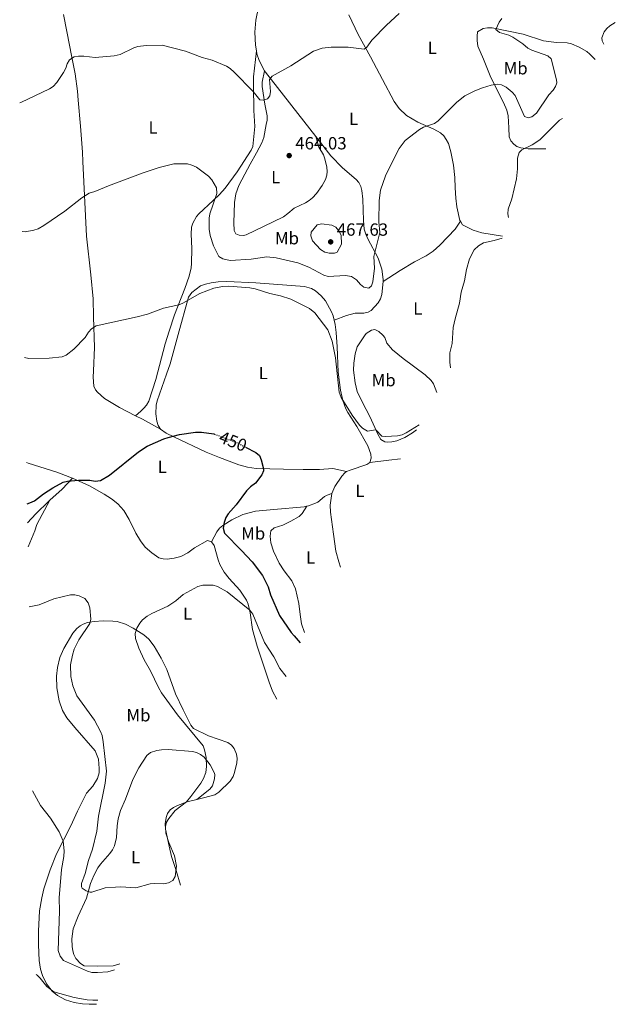
# Model space of a CAD drawing. Units: metres. Extents: x 632289 to 632797, y 4678788 to 4681109.
# Drawn here: x 632308 to 632647, y 4679592 to 4680152 of the extents above; entities that cross this region are included whole.
import ezdxf
from ezdxf.enums import TextEntityAlignment as Align

# ---------------------------------------------------------------- set-up
doc = ezdxf.new("R2010")
doc.units = ezdxf.units.M
doc.header["$MEASUREMENT"] = 0
doc.linetypes.add('DGN Style 5', pattern=[1.217945351076317, 0.5219765790327072, -0.6959687720436097])
for name, color, linetype, lineweight in [('Cota de curva de nivel directora', 7, 'Continuous', 0), ('Cota de punto acotado terreno', 7, 'Continuous', 0), ('Curva de nivel directora', 30, 'Continuous', 30), ('Curva de nivel directora no vista', 30, 'DGN Style 5', 30), ('Curva de nivel intermedia', 30, 'Continuous', 0), ('Etiqueta de uso rústico', 92, 'Continuous', 0), ('Línea de cambio de uso (parcela vista)', 92, 'Continuous', 0), ('Punto acotado terreno (símbolo)', 7, 'Continuous', 0)]:
    doc.layers.add(name, color=color, linetype=linetype, lineweight=lineweight)
doc.styles.add('Style-Arial', font='arial.ttf')

# ---------------------------------------------------------------- blocks, each defined once
blk = doc.blocks.new('5PATER')
at = {"layer": 'Punto acotado terreno (símbolo)', "linetype": 'Continuous', "lineweight": 0}
h = blk.add_hatch(color=51, dxfattribs=at)
edge = h.paths.add_edge_path()
edge.add_ellipse((0, 0), major_axis=(-0.1095731443231308, -0.1110710700762829), ratio=0.9994222409660317, start_angle=0, end_angle=360)

msp = doc.modelspace()

# ---------------------------------------------------------------- linework, layer by layer
at = {"layer": 'Curva de nivel directora', "color": 30, "linetype": 'Continuous', "lineweight": 30, "elevation": 450, "flags": 128}
for points in [[(632312.2499999995, 4679876.630000002), (632313.7400000005, 4679877.160000003), (632316.4499999996, 4679878.4), (632321.5700000003, 4679882.369999999), (632326.860000001, 4679885.74), (632332.7100000004, 4679888.920000001), (632335.14, 4679889.550000002), (632341.4099999998, 4679890.130000004), (632347.9299999997, 4679890.15), (632350.869999999, 4679889.529999999), (632353.9800000003, 4679889.84), (632358.9299999991, 4679892.970000001), (632375.4299999991, 4679906.17), (632380.4499999994, 4679909.439999999), (632389.969999999, 4679913.630000001), (632392.3499999995, 4679914.380000002), (632398.7899999992, 4679915.990000002), (632408.0000000002, 4679917.42), (632411.3799999999, 4679917.359999999), (632418.3800000004, 4679916.369999999), (632418.6799999999, 4679916.250000001)], [(632442.1899999996, 4679905.760000001), (632444.219999999, 4679904.02), (632445.2800000008, 4679901.680000001), (632446.5399999992, 4679896.51), (632446.5399999992, 4679895.420000001), (632445.6200000006, 4679893.100000001), (632442.0300000008, 4679888.4), (632439.1799999988, 4679886.29), (632436.8699999999, 4679883.9), (632431.1199999988, 4679876.100000001), (632426.5199999987, 4679870.970000003), (632425.1500000008, 4679868.880000004), (632424.2199999987, 4679866.02), (632423.7299999992, 4679862.750000002), (632424.3599999995, 4679860.010000001), (632434.1499999996, 4679850.160000001), (632440.0999999996, 4679843.630000002), (632445.9899999994, 4679835.830000001), (632449.1599999989, 4679829.34), (632450.5999999985, 4679824.840000001), (632455.6699999999, 4679813.100000001), (632462.3099999984, 4679803.369999999), (632463.9299999989, 4679801.460000001), (632467.36, 4679797.590000002)], [(632436.3699999992, 4679908.789999999), (632442.1899999996, 4679905.760000001)]]:
    msp.add_lwpolyline(points, dxfattribs=at)
at = {"layer": 'Curva de nivel directora no vista', "color": 30, "linetype": 'DGN Style 5', "lineweight": 30, "elevation": 450, "flags": 128}
msp.add_lwpolyline([(632418.6799999999, 4679916.250000001), (632431.8099999994, 4679911.160000001), (632436.3699999992, 4679908.789999999)], dxfattribs=at)
at = {"layer": 'Curva de nivel intermedia', "color": 30, "linetype": 'Continuous', "lineweight": 0, "flags": 128}
for points, elevation in [([(632523.6500000008, 4680155.439999999), (632516.4300000012, 4680148.75), (632508.1299999997, 4680140.249999999), (632505.3500000013, 4680136.279999999), (632503.7900000011, 4680135.2), (632494.740000001, 4680136.279999999), (632485.0500000013, 4680136.329999999), (632479.8600000013, 4680135.619999998), (632474.9400000017, 4680133.92), (632462.2000000011, 4680125.67), (632451.5500000005, 4680119.690000001), (632449.9400000012, 4680117.859999999), (632450.5500000013, 4680111.039999997), (632450.1500000014, 4680108.560000001), (632448.8700000005, 4680106.88), (632446.5000000012, 4680106.119999998), (632444.5700000002, 4680106.289999999), (632440.7200000011, 4680111.119999998), (632429.99, 4680122.130000001), (632427.6000000006, 4680124.09), (632425.4600000015, 4680125.380000001), (632417.35, 4680128.970000001), (632411.6300000001, 4680130.449999998), (632402.2900000016, 4680134.029999998), (632388.9499999997, 4680137.399999999), (632379.9199999997, 4680137.300000001), (632375.2100000001, 4680136.65), (632372.8499999997, 4680135.849999998), (632365.0300000011, 4680132.029999998), (632361.6100000013, 4680131.359999999), (632350.8400000001, 4680130.49), (632344.4600000007, 4680131.21), (632341.3600000006, 4680131.159999998), (632338.8500000006, 4680130.759999999), (632336.270000001, 4680129.009999999), (632335.0199999993, 4680126.869999999), (632334.2200000014, 4680124.33), (632332.9200000005, 4680121.8), (632329.1600000008, 4680116.259999999), (632327.0199999996, 4680113.949999998), (632324.99, 4680112.49), (632308.6599999998, 4680104.739999999), (632307.9600000002, 4680104.529999998)], 465.0000000000001), ([(632588.0100000005, 4680110.619999999), (632589.6600000003, 4680108.74), (632594.9700000009, 4680096.909999999), (632597.1400000014, 4680095.999999999), (632599.0700000002, 4680096.609999999), (632601.7100000001, 4680098.749999999), (632608.8100000012, 4680109.149999999), (632611.2400000007, 4680111.779999999), (632612.6600000003, 4680113.930000001), (632613.2700000004, 4680115.91), (632613.1000000006, 4680117.71), (632610.1700000003, 4680129.609999999), (632608.3200000017, 4680131.310000001), (632599.05, 4680134.609999999), (632596.7900000003, 4680135.679999998), (632593.9600000005, 4680138.159999999), (632588.4100000006, 4680141.939999999), (632586.1500000008, 4680143.029999999), (632580.7800000019, 4680144.519999999), (632578.6500000019, 4680146.32), (632580.4900000015, 4680150.42), (632582.1200000008, 4680152.539999999)], 460.0000000000001), ([(632309.3400000016, 4680031.389999999), (632311.0500000014, 4680031.269999999), (632316.0500000016, 4680032.17), (632318.5400000016, 4680032.970000001), (632321.7699999993, 4680034.850000001), (632333.6900000017, 4680042.980000001), (632343.2000000001, 4680050.539999999), (632347.4300000013, 4680053.23), (632350.7400000016, 4680054.220000001), (632358.4200000018, 4680057.429999999), (632378.240000001, 4680064.749999999), (632387.28, 4680067.789999999), (632395.5599999992, 4680069.990000002), (632403.3800000001, 4680069.970000001), (632405.7800000008, 4680069.26), (632408.5000000009, 4680067.949999998), (632415.24, 4680062.999999999), (632417.2500000016, 4680060.909999999), (632419.8800000002, 4680056.210000001), (632420.0099999999, 4680053.019999999), (632416.0700000015, 4680041.56), (632415.6900000015, 4680039.09), (632415.6600000003, 4680032.86), (632416.1600000008, 4680029.270000001), (632418.11, 4680023.28), (632421.2300000002, 4680017.220000001), (632423.4100000019, 4680016), (632427.6900000023, 4680015.060000001), (632439.5400000009, 4680015.689999999), (632448.5399999997, 4680016.960000001), (632453.8000000013, 4680016.449999999), (632466.0200000011, 4680013.609999998), (632472.350000001, 4680011.09), (632480.8800000006, 4680006.61), (632483.3100000002, 4680005.939999999), (632493.240000001, 4680006.38), (632496.6000000006, 4680005.880000001), (632499.4999999995, 4680004.029999998), (632501.7200000014, 4680001.33), (632503.6500000004, 4679999.739999999), (632506.3799999994, 4679999.279999998), (632507.9300000007, 4680000.529999998), (632508.8200000003, 4680002.869999998), (632509.7200000011, 4680010.66), (632509.2600000006, 4680017.320000002), (632512.6500000014, 4680030.929999999), (632512.1399999995, 4680036.99), (632512.4200000011, 4680049.029999999), (632513.1100000018, 4680054.87), (632515.9300000004, 4680063.02), (632521.5700000019, 4680074.710000002), (632523.7200000001, 4680078.58), (632527.1700000011, 4680083.23), (632535.2900000016, 4680089.460000002), (632537.4500000007, 4680090.710000001), (632543.8400000011, 4680092.880000001), (632545.9000000019, 4680094.300000001), (632556.49, 4680105.09), (632561.0499999998, 4680108.539999999), (632566.7800000008, 4680111.470000002), (632571.020000001, 4680113.109999999), (632575.9200000004, 4680114.63), (632579.4100000019, 4680115.199999999), (632581.8900000006, 4680114.92), (632584.4900000001, 4680113.480000001), (632588.0100000005, 4680110.619999999)], 460.0000000000001), ([(632585.8843905756, 4680039.35745116), (632585.5499999997, 4680041.590000001), (632585.6700000003, 4680044.09), (632587.8000000004, 4680049.999999999), (632590.4800000006, 4680061.369999999), (632590.9000000006, 4680067.109999999), (632590.9200000007, 4680073.16), (632591.9400000023, 4680076.380000001), (632593.4599999998, 4680077.91), (632599.3499999996, 4680080.65), (632603.6900000003, 4680083.509999999), (632614.8100000003, 4680094.67), (632616.6304449992, 4680095.769065342)], 455), ([(632479.630000001, 4680035.73), (632477.1600000013, 4680035.27), (632473.6000000006, 4680031.13), (632473.4000000015, 4680028.939999999), (632474.5199999993, 4680026.080000001), (632478.9600000005, 4680021.3), (632481.4300000004, 4680019.71), (632483.8800000001, 4680019.16), (632486.9100000011, 4680019.100000001), (632488.430000001, 4680019.789999999), (632490.9500000001, 4680024.310000001), (632490.750000001, 4680029.449999999), (632489.4600000014, 4680031.850000001), (632487.7699999993, 4680034), (632485.4800000006, 4680035.019999999), (632479.630000001, 4680035.73)], 465.0000000000001), ([(632552.9000000004, 4679953.890000001), (632552.450000001, 4679957.220000002), (632552.5500000016, 4679962.449999999), (632553.8200000012, 4679967.82), (632554.4900000017, 4679976.789999999), (632555.490000001, 4679981.71), (632557.9299999995, 4679990.710000001), (632558.940000002, 4679997.01), (632560.9300000013, 4680003.4), (632562.0500000011, 4680009.819999999), (632563.7499999999, 4680015.83), (632566.26, 4680021.039999999), (632568.77, 4680023.380000001), (632571.7300000016, 4680024.99), (632577.6600000015, 4680026.310000001), (632582.1737566716, 4680027.742509604)], 455), ([(632310.6900000017, 4679959.73), (632313.2500000009, 4679959.220000001), (632324.7900000011, 4679959.380000001), (632332.0399999998, 4679960.179999999), (632334.3200000019, 4679961.199999998), (632338.7499999999, 4679964.499999999), (632345.1800000004, 4679971.130000001), (632347.02, 4679974.249999999), (632348.6900000019, 4679976.109999998), (632351.3499999995, 4679977.760000001), (632374.7600000009, 4679982.869999998), (632380.7000000019, 4679984.499999999), (632389.8000000013, 4679987.91), (632398.350000001, 4679989.84), (632400.7300000014, 4679990.619999999), (632410.3700000017, 4679996.23), (632418.3400000002, 4679999.23), (632423.2799999999, 4680000.199999999), (632426.7800000003, 4680000.3), (632438.7800000008, 4679999.5), (632441.9200000013, 4679998.939999999), (632450.1300000012, 4679996.279999999), (632456.2900000013, 4679994.869999998), (632462.1900000023, 4679993.02), (632472.7700000014, 4679987.62), (632475.7199999995, 4679985.21), (632483.1100000013, 4679975.51), (632485.6799999995, 4679969.060000001), (632487.480000001, 4679959.689999999), (632489.6400000001, 4679940.050000001), (632490.76, 4679937.100000001), (632497.0200000008, 4679927.009999999), (632501.1900000017, 4679921.4), (632502.9000000015, 4679919.599999999), (632505.6100000006, 4679917.88), (632510.1600000014, 4679918.62), (632510.7200000002, 4679918.439999999), (632513.9099999998, 4679915.15), (632515.860000001, 4679914.949999999), (632522.740000001, 4679915.289999999), (632525.3499999995, 4679915.910000001), (632527.6200000005, 4679916.960000001), (632535.0200000011, 4679921.480000001)], 455), ([(632459.4100000015, 4679778.329999999), (632455.9000000001, 4679782.910000001), (632452.3600000018, 4679789.569999999), (632447.2300000021, 4679797.830000001), (632440.5500000013, 4679813.77), (632438.7100000017, 4679816.060000001), (632425.9800000022, 4679826.62), (632420.3499999996, 4679829.609999998), (632417.9800000003, 4679830.41), (632412.150000001, 4679830.279999998), (632409.2300000018, 4679829.609999998), (632400.9800000017, 4679825.130000001), (632396.67, 4679821.529999998), (632392.1300000004, 4679818.400000001), (632383.0100000009, 4679814.289999999), (632380.5000000009, 4679812.789999999), (632377.7699999994, 4679810.73), (632376.1700000013, 4679808.81), (632374.5700000009, 4679805.899999999), (632373.5899999996, 4679802.96), (632373.7700000008, 4679800.119999999), (632375.6700000005, 4679794.489999999), (632378.7199999993, 4679787.859999999), (632382.4000000008, 4679781.730000001), (632386.7900000006, 4679772.119999999), (632388.5600000009, 4679769.039999999), (632397.6500000014, 4679756.599999998), (632412.2400000005, 4679738.980000001), (632413.100000001, 4679736.630000002), (632413.9700000006, 4679732.38), (632414.1100000012, 4679727.259999999), (632413.7900000016, 4679723.909999998), (632412.4100000003, 4679720.42), (632410.8600000013, 4679717.78), (632405.3400000003, 4679710.09), (632402.7200000007, 4679707.17), (632396.3600000016, 4679702.16), (632392.8099999999, 4679697.76), (632391.4800000022, 4679695.529999998), (632390.9400000013, 4679693.079999999), (632391.1100000012, 4679689.359999999), (632392.6900000015, 4679683.99), (632396.0000000017, 4679676.529999999), (632397.1300000006, 4679670.539999999), (632396.3100000002, 4679664.619999998), (632394.9700000014, 4679662.48), (632392.64, 4679661.149999999), (632389.930000001, 4679660.56), (632384.6200000002, 4679660.800000001), (632382.1400000014, 4679660.480000001), (632373.9400000006, 4679658.279999999), (632365.4700000014, 4679658.789999999), (632362.4800000007, 4679658.63), (632356.4600000014, 4679658.17), (632349.0600000008, 4679655.749999999), (632348.0400000014, 4679655.710000001), (632345.6699999999, 4679656.5), (632343.5700000012, 4679657.970000001), (632343.0500000003, 4679658.74), (632343.0500000003, 4679660.689999999), (632345.1700000016, 4679666.449999999), (632347.0900000016, 4679673.720000001), (632349.4200000007, 4679680.300000001), (632351.8600000015, 4679690.550000001), (632352.6700000005, 4679698.949999998), (632356.6300000013, 4679717.829999999), (632357.2599999993, 4679724.67), (632355.4500000011, 4679741.33), (632354.7900000017, 4679744.83), (632353.9800000003, 4679747.199999999), (632350.5700000017, 4679753.569999999), (632340.4100000006, 4679767.340000001), (632338.2000000001, 4679773.060000001), (632337.0199999998, 4679778.349999999), (632336.9300000004, 4679785.13), (632337.8899999993, 4679790.619999997), (632339.0000000002, 4679794.029999998), (632341.5300000004, 4679799.359999999), (632347.9200000007, 4679808.479999999), (632348.3200000009, 4679810.96), (632347.9299999997, 4679817.429999999), (632346.9800000021, 4679820.27), (632344.9300000002, 4679822.82), (632341.7699999996, 4679824.34), (632339.320000002, 4679824.880000001), (632336.7600000005, 4679824.840000001), (632327.3000000013, 4679822.519999999), (632318.9700000007, 4679819.09), (632313.3499999993, 4679817.960000001)], 445), ([(632361.9081028547, 4679611.534062545), (632358.1600000003, 4679610.58), (632352.1200000007, 4679610.04), (632349.0100000015, 4679610.189999999), (632346.5700000008, 4679610.789999999), (632332.9400000006, 4679617), (632330.890000001, 4679619.380000001), (632329.8800000006, 4679622.560000001), (632330.54, 4679645.009999999), (632330.320000001, 4679652.49), (632331.7600000005, 4679668.689999999), (632332.9800000008, 4679676.08), (632333.1600000019, 4679679.359999999), (632332.7100000004, 4679684.84), (632330.3700000001, 4679690.109999998), (632325.4800000018, 4679697.810000001), (632319.7799999998, 4679705.02), (632315.3200000006, 4679713.32)], 440), ([(632352.3545950291, 4679594.368943104), (632349.5500000003, 4679594.310000001), (632346.2500000012, 4679594.55), (632339.0000000002, 4679595.869999998), (632327.3200000013, 4679599.060000001), (632323.3200000004, 4679602.119999998), (632319.6700000004, 4679606.820000002), (632317.870000001, 4679608.550000001), (632317.2899999998, 4679608.949999999)], 435.0000000000001)]:
    msp.add_lwpolyline(points, dxfattribs=dict(at, elevation=elevation))
at = {"layer": 'Línea de cambio de uso (parcela vista)', "color": 92, "linetype": 'Continuous', "lineweight": 0, "extrusion": (-0.1713447657952817, -0.1989273030384902, 0.96491911543942), "elevation": -1038921.656763497, "flags": 128}
msp.add_lwpolyline([(-2575168.226335951, 3820037.990186926), (-2575167.307918093, 3820037.647391591), (-2575121.707762521, 3820028.27765244)], dxfattribs=at)
at = {"layer": 'Línea de cambio de uso (parcela vista)', "color": 92, "linetype": 'Continuous', "lineweight": 0, "extrusion": (-0.2678287709519983, -0.5933006792673193, 0.7591192616653061), "elevation": -2945629.485970244, "flags": 128}
msp.add_lwpolyline([(-1349149.76079397, 3435792.86598782), (-1349145.436224921, 3435792.604831678), (-1349133.68264327, 3435791.283688848)], dxfattribs=at)
at = {"layer": 'Línea de cambio de uso (parcela vista)', "color": 92, "linetype": 'Continuous', "lineweight": 0, "extrusion": (0.09626438374898953, -0.9271729254314018, 0.3620546019157932), "elevation": -4278024.720714485, "flags": 128}
msp.add_lwpolyline([(1112421.170572164, 1662093.276307759), (1112432.130402121, 1662093.576686379), (1112438.706419748, 1662094.134532388)], dxfattribs=at)
at = {"layer": 'Línea de cambio de uso (parcela vista)', "color": 92, "linetype": 'Continuous', "lineweight": 0, "extrusion": (-0.318186815389459, 0.3016181076006426, 0.8987678608404517), "elevation": 1210742.81708284, "flags": 128}
msp.add_lwpolyline([(-3831435.338599084, -2480988.632846879), (-3831444.633697959, -2480987.76610765), (-3831453.311901635, -2480987.720489796)], dxfattribs=at)
at = {"layer": 'Línea de cambio de uso (parcela vista)', "color": 92, "linetype": 'Continuous', "lineweight": 0}
for points in [[(632444.5899999999, 4680161.41, 467.5399999999936), (632444.4500000002, 4680161.26, 467.5299999999989), (632443.6900000004, 4680158.939999999, 467.5299999999989), (632442.1500000004, 4680151.600000001, 467.3399999999965), (632441.5700000003, 4680144.720000001, 466.8399999999965), (632441.9900000002, 4680137.359999999, 466.1499999999942), (632442.5099999999, 4680134.230000001, 466.1000000000058)], [(632332.8600000005, 4680154.83, 466.2799999999989), (632334.7800000003, 4680145.220000001, 465.9499999999971), (632337.5999999996, 4680130.529999999, 464.75), (632339.4600000001, 4680121.07, 464.4199999999983), (632340.7699999996, 4680111.180000001, 463.6499999999942), (632341.2599999999, 4680106.17, 463.570000000007), (632342.5599999997, 4680091.369999999, 462.4600000000065), (632343.6900000004, 4680076.49, 460.9799999999959), (632343.9500000002, 4680071.17, 460.9400000000023), (632345.9500000002, 4680028.75, 457.4799999999959), (632348.4400000004, 4680006.83, 456.6399999999995), (632349.7199999997, 4679993.189999999, 455.6699999999983), (632350.0099999999, 4679982.949999999, 454.9400000000023), (632350.4699999997, 4679965.460000001, 454.6499999999942), (632349.9600000001, 4679952.279999999, 454.1499999999942), (632349.8099999997, 4679948.65, 453.8699999999953), (632350.0700000003, 4679943.600000001, 452.7599999999948), (632351.1200000001, 4679941.369999999, 452.9700000000012), (632352.1699999999, 4679940.08, 453.0399999999936), (632356.2199999997, 4679936.42, 452.070000000007), (632364.7800000003, 4679931.350000001, 451.0899999999965), (632373.8899999997, 4679926.689999999, 450.679999999993)], [(632495.1200000001, 4680154.75, 466.4499999999971), (632500.3200000003, 4680143.430000001, 465.5899999999965), (632507.3899999997, 4680130.699999999, 464.75), (632514.1600000003, 4680117.850000001, 463.0899999999965), (632520.9299999997, 4680105.449999999, 461.9799999999959), (632523.7699999996, 4680101.34, 461.6499999999942), (632527.8899999997, 4680097.4, 461.2899999999936), (632534.2699999996, 4680093.630000001, 460.179999999993), (632543.5099999999, 4680089.680000001, 459.7299999999959), (632547.1699999999, 4680087.529999999, 459.4199999999983), (632549.0099999999, 4680085.84, 459.1900000000023), (632550.5199999996, 4680083.800000001, 458.9400000000023), (632551.6799999997, 4680081.5, 458.5800000000018), (632553.1100000005, 4680076.779999999, 457.8399999999965), (632554.6200000001, 4680069.24, 457.6000000000058), (632555.3799999999, 4680062.25, 457.7799999999989), (632555.5099999999, 4680056.32, 457.820000000007), (632555.8700000001, 4680050.470000001, 457.4100000000035), (632556.5300000003, 4680045.539999999, 456.9400000000023), (632558.2800000003, 4680037.699999999, 456.2700000000041), (632558.4900000002, 4680037.33, 456.25)], [(632607.0712000001, 4680078.522, 454.4265000000014), (632597.1200000001, 4680078.550000001, 454.9100000000035), (632592.8600000005, 4680079.01, 454.7700000000041), (632590.5499999998, 4680079.810000001, 455.0800000000018), (632588.8200000003, 4680081.08, 455.4700000000012), (632587.1500000004, 4680083.07, 455.9799999999959), (632586.3099999997, 4680085.310000001, 456.5), (632586.0199999996, 4680090.350000001, 457.679999999993), (632585.6100000005, 4680097.279999999, 457.9700000000012), (632584.9699999997, 4680100.359999999, 458.2400000000052), (632582.9699999997, 4680104.9, 458.8800000000047), (632575.7999999998, 4680119.02, 461.0099999999948), (632571.6100000005, 4680129.42, 462.25), (632568.5099999999, 4680136.82, 461.9799999999959), (632568.0099999999, 4680140.100000001, 461.6999999999971), (632567.9699999997, 4680142.58, 461.2899999999936), (632568.3200000003, 4680145.039999999, 461.1600000000035), (632571.54, 4680146.9, 461.0099999999948), (632574, 4680147.359999999, 460.8000000000029), (632576.5300000003, 4680147.189999999, 460.5800000000018), (632594.1299999999, 4680143.619999999, 459.6199999999953), (632605.8099999997, 4680139.810000001, 458.3800000000047), (632613.0999999996, 4680138.869999999, 457.5500000000029), (632619.3099999997, 4680138.789999999, 457.2700000000041), (632621.7300000006, 4680138.25, 457), (632626.0999999996, 4680136.32, 456.4400000000023), (632630.3899999997, 4680133.730000001, 456.2599999999948), (632632.0999999996, 4680132.34, 456.1600000000035), (632635.1637000004, 4680129.207400001, 455.8077000000048)], [(632646.5899999999, 4680150.27, 455.1600000000035), (632643.5700000003, 4680148.49, 455.1900000000023), (632641.7000000002, 4680146.960000001, 455.25), (632640.1699999999, 4680145, 455.1399999999995), (632638.9500000002, 4680141.609999999, 455.1100000000006), (632639.0599999997, 4680139.82, 455.1100000000006), (632640.0511999996, 4680138.025699999, 455.1027999999933)], [(632373.8899999997, 4679926.689999999, 450.679999999993), (632376.7800000003, 4679929.32, 452.070000000007), (632378.5199999996, 4679931, 452.2400000000052), (632380.0099999999, 4679932.74, 452.070000000007), (632381.29, 4679934.949999999, 452.1199999999953), (632385.3899999997, 4679947.34, 452.6999999999971), (632390.7199999997, 4679967.600000001, 454.1499999999942), (632392.8600000005, 4679974.779999999, 454.4799999999959), (632396.0499999998, 4679984.01, 454.8399999999965), (632401.79, 4679998.949999999, 455.929999999993), (632404.3200000003, 4680006.060000001, 456.0500000000029), (632405.4600000001, 4680010.859999999, 456.2299999999959), (632405.6500000004, 4680013.310000001, 456.6900000000023), (632405.8499999996, 4680021.880000001, 456.9100000000035), (632405.5099999999, 4680030.029999999, 457.1999999999971), (632405.7199999997, 4680033.850000001, 457.6100000000006), (632406.4299999997, 4680036.210000001, 457.929999999993), (632408.5300000003, 4680040.029999999, 458.3999999999942), (632409.7599999999, 4680041.539999999, 458.5800000000018), (632417.9299999997, 4680049.119999999, 460.7599999999948), (632421.4900000002, 4680052.58, 461.3500000000058), (632424.8200000003, 4680056.130000001, 461.5500000000029), (632431.5899999999, 4680065.32, 461.7400000000052), (632439.5999999996, 4680077.609999999, 462.4400000000023), (632440.5700000003, 4680079.880000001, 462.5599999999977), (632441.6200000001, 4680091.109999999, 463.3000000000029), (632441.1200000001, 4680100.33, 463.7100000000065), (632440.9800000006, 4680114.439999999, 465.1000000000058), (632440.9800000006, 4680119.439999999, 465.0399999999936), (632442.5099999999, 4680134.230000001, 466.1100000000006)], [(632442.5099999999, 4680134.230000001, 466.1000000000058), (632442.8099999997, 4680132.439999999, 466.0800000000018), (632444.0700000003, 4680128.609999999, 466.0099999999948), (632447.2000000002, 4680122.880000001, 465.4100000000035)], [(632447.2000000002, 4680122.880000001, 465.4100000000035), (632445.8099999997, 4680116.380000001, 465.2700000000041), (632445.75, 4680113.9, 465.1699999999983), (632447.3399999999, 4680103.91, 465.1300000000047), (632448.5999999996, 4680097.180000001, 464.7200000000012), (632448.6200000001, 4680094.730000001, 464.4100000000035), (632448.1799999997, 4680092.27, 464.0599999999977), (632446.6699999999, 4680085, 463.2799999999989), (632445.5599999997, 4680081.789999999, 463.0500000000029), (632442.6299999999, 4680076.24, 463.0500000000029), (632438.9500000002, 4680069.74, 462.3099999999977), (632435.8899999997, 4680064.039999999, 462.1600000000035), (632432.6399999997, 4680057.539999999, 462.5), (632430.7699999996, 4680052.930000001, 463.0500000000029), (632430.0700000003, 4680047.949999999, 463.3800000000047), (632429.7300000006, 4680036.359999999, 463.75), (632429.8600000005, 4680031.939999999, 463.75), (632430.8600000005, 4680030.09, 463.75), (632432.6500000004, 4680029.41, 463.75), (632435.1799999997, 4680029.230000001, 463.75), (632436.8099999997, 4680029.57, 463.75), (632446.5099999999, 4680034.32, 463.9600000000065), (632457.8899999997, 4680039.800000001, 465.2100000000065), (632460.4699999997, 4680041.600000001, 465.4199999999983), (632463.9900000002, 4680044.630000001, 465.4100000000035), (632470.5, 4680047.67, 465.1300000000047), (632472.5899999999, 4680049.039999999, 464.8899999999995), (632474.5, 4680050.630000001, 464.6300000000047), (632476.6600000003, 4680053.130000001, 464.5200000000041), (632479.8499999996, 4680057.65, 464.2799999999989), (632481.8200000003, 4680061.07, 464.0200000000041), (632482.5700000003, 4680063.5, 463.8699999999953), (632482.7300000006, 4680065.609999999, 463.75), (632482.5300000003, 4680068.09, 463.6699999999983), (632481.4600000001, 4680072.720000001, 463.4100000000035), (632480.6200000001, 4680075.07, 463.1900000000023), (632478.0300000003, 4680079.369999999, 462.929999999993), (632476.3300000001, 4680085.42, 462.8600000000006)], [(632476.3300000001, 4680085.42, 462.8600000000006), (632484.8700000001, 4680074.52, 462.1300000000047), (632491.5499999998, 4680067.619999999, 461.429999999993), (632499.2599999999, 4680061.100000001, 461.5099999999948), (632500.7300000006, 4680059.25, 461.570000000007), (632501.9199999999, 4680057.01, 461.5899999999965), (632502.4900000002, 4680054.84, 461.570000000007), (632503, 4680049.859999999, 461.4799999999959), (632503.3799999999, 4680037.730000001, 461.2899999999936), (632503.7999999998, 4680032.76, 461.0399999999936), (632504.7300000006, 4680029.869999999, 460.8899999999995), (632505.9400000004, 4680027.380000001, 460.7400000000052), (632511.7400000002, 4680016.34, 459.0399999999936), (632513.9400000004, 4680010.039999999, 458.3800000000047), (632514.6500000004, 4680004.109999999, 458.3800000000047), (632514.5499999998, 4680002.970000001, 458.320000000007)], [(632514.5499999998, 4680002.970000001, 458.320000000007), (632524.29, 4680009.32, 458.2400000000052), (632532.3399999999, 4680014.220000001, 457.4100000000035), (632538.9699999997, 4680017.66, 456.7299999999959), (632543.1299999999, 4680020.359999999, 456.3099999999977), (632546.8799999999, 4680023.66, 456.0099999999948), (632551.4299999997, 4680028.439999999, 456.0099999999948), (632555.4500000002, 4680032.859999999, 456.2100000000065), (632558.4900000002, 4680037.33, 456.25)], [(632558.4900000002, 4680037.33, 456.25), (632559.75, 4680035.279999999, 456.1600000000035), (632565.6900000004, 4680032.25, 455.8099999999977), (632570.6699999999, 4680030.699999999, 455.4100000000035), (632582.3899999997, 4680028.720000001, 454.5), (632582.5055000001, 4680028.7095, 454.4952000000048)], [(632486.6900000004, 4679980.99, 455.6399999999995), (632486.1399999997, 4679983.430000001, 455.8999999999942), (632485.2100000001, 4679985.74, 456.1900000000023), (632481.79, 4679991.960000001, 456.3000000000029), (632479.4199999999, 4679994.939999999, 456.3000000000029), (632476.0700000003, 4679997.730000001, 456.3000000000029), (632473.8200000003, 4679998.99, 456.3399999999965), (632469.9100000003, 4680000.109999999, 456.4400000000023), (632442.29, 4680002.33, 456.0299999999989), (632425.7800000003, 4680002.949999999, 456.0299999999989), (632420.7800000003, 4680002.800000001, 455.9199999999983), (632416.7400000002, 4680002.310000001, 455.8800000000047), (632413.5499999998, 4680001.600000001, 455.8899999999995), (632410.7300000006, 4680000.58, 455.6100000000006), (632405.7800000003, 4679996.720000001, 455.5800000000018), (632404, 4679994.180000001, 455.4700000000012), (632398.1299999999, 4679972.880000001, 453.5200000000041), (632393.5199999996, 4679956.300000001, 453.25), (632391.3700000001, 4679950.279999999, 453.1300000000047), (632386.1399999997, 4679935.16, 451.7299999999959), (632385.5899999999, 4679932.710000001, 451.5), (632385.3700000001, 4679927.869999999, 451.0399999999936), (632385.9699999997, 4679923.529999999, 450.4799999999959), (632386.7599999999, 4679921.109999999, 450.070000000007), (632388.0499999998, 4679918.980000001, 449.6499999999942)], [(632514.5499999998, 4680002.970000001, 458.320000000007), (632513.9299999997, 4679995.619999999, 457.9499999999971), (632513.1500000004, 4679993.08, 457.6900000000023), (632511.8600000005, 4679990.960000001, 457.3600000000006), (632507.7599999999, 4679986.619999999, 456.4700000000012), (632506.0700000003, 4679985.52, 456.1699999999983), (632503.6299999999, 4679985.08, 455.8699999999953), (632498.6100000005, 4679985.060000001, 455.6100000000006), (632493.7300000006, 4679983.710000001, 455.6100000000006), (632486.6900000004, 4679980.99, 455.6100000000006)], [(632506.9900000002, 4679900.119999999, 453.1600000000035), (632507.8399999999, 4679902.58, 453.2599999999948), (632507.5300000003, 4679904.83, 453.3000000000029), (632505.9299999997, 4679909.560000001, 453.0200000000041), (632499.6900000004, 4679920.539999999, 453.5500000000029), (632494.5599999997, 4679928.49, 453.7100000000065), (632493.3799999999, 4679930.689999999, 453.9400000000023), (632491.6100000005, 4679935.34, 454.6199999999953), (632490.3099999997, 4679941.32, 454.820000000007), (632489.0199999996, 4679951.380000001, 455.1100000000006), (632488.54, 4679965.939999999, 455.3600000000006), (632487.8200000003, 4679974.08, 455.2100000000065), (632487.2400000002, 4679978.58, 455.3899999999995), (632486.6900000004, 4679980.99, 455.6399999999995)], [(632533.5, 4679918.720000001, 454.5500000000029), (632531.3099999997, 4679917.02, 454.5800000000018), (632526.9299999997, 4679914.300000001, 454.3999999999942), (632522.3499999996, 4679912.350000001, 454), (632519.5999999996, 4679911.779999999, 453.9799999999959), (632517, 4679911.630000001, 454.1600000000035), (632515.5, 4679911.880000001, 454.2700000000041), (632513.3200000003, 4679913.199999999, 454.4600000000065), (632511.5999999996, 4679916.27, 454.8500000000058), (632509.8700000001, 4679919.949999999, 455.3800000000047), (632507.0199999996, 4679926.210000001, 455.3800000000047), (632502.9000000004, 4679934.130000001, 456.070000000007), (632499.8700000001, 4679940.550000001, 456.070000000007), (632498.7300000006, 4679945.42, 456.2799999999989), (632497.8200000003, 4679952.600000001, 456.3600000000006), (632497.9500000002, 4679956.58, 456.2799999999989), (632498.6900000004, 4679961.980000001, 456.2100000000065), (632499.9100000003, 4679965.949999999, 456.1699999999983), (632503.9100000003, 4679972.220000001, 456.0500000000029), (632505.0199999996, 4679973.369999999, 456.070000000007), (632508, 4679975.279999999, 456.3500000000058), (632509.9500000002, 4679975.67, 456.3500000000058), (632512.1200000001, 4679974.52, 456.6900000000023), (632514.5099999999, 4679972.439999999, 456.9700000000012), (632515.5199999996, 4679971.230000001, 457.0399999999936), (632516.6399999997, 4679967.880000001, 457.0399999999936), (632520.0099999999, 4679964.189999999, 457.2599999999948), (632525.9500000002, 4679959.25, 457.1300000000047), (632538.4600000001, 4679949.869999999, 456.1999999999971), (632541.8200000003, 4679946.810000001, 456.070000000007), (632543.2599999999, 4679944.779999999, 455.9199999999983), (632545.1600000003, 4679939.859999999, 455.5099999999948)], [(632388.0499999998, 4679918.980000001, 449.6499999999942), (632391.1500000004, 4679916.850000001, 449.4600000000065), (632395.5999999996, 4679914.630000001, 449.6499999999942), (632414.0700000003, 4679905.91, 449.1399999999995), (632421.5199999996, 4679902.9, 448.679999999993), (632432.5899999999, 4679898.730000001, 448.820000000007), (632437.4600000001, 4679897.41, 449), (632442.4000000004, 4679896.66, 449.2299999999959), (632457.9100000003, 4679896.380000001, 450.4799999999959)], [(632311.8099999997, 4679900.109999999, 451.0500000000029), (632312.8499999996, 4679899.66, 451.0099999999948), (632329.0899999999, 4679894.67, 450.5299999999989), (632336.5300000003, 4679891.850000001, 450.2100000000065), (632338.0700000003, 4679891.140000001, 450.1000000000058)], [(632493.8499999996, 4679894.939999999, 452.4700000000012), (632495.8799999999, 4679895.77, 452.4700000000012), (632505.2300000006, 4679899.029999999, 453.0200000000041), (632506.9900000002, 4679900.119999999, 453.1600000000035)], [(632457.9100000003, 4679896.380000001, 450.4799999999959), (632469.0899999999, 4679896.029999999, 451.1699999999983), (632478.5, 4679896.09, 452), (632486, 4679896.720000001, 451.9700000000012), (632493.8499999996, 4679894.939999999, 452.4700000000012)], [(632485.4299999997, 4679882.560000001, 452.4700000000012), (632487.1399999997, 4679886.369999999, 452.2100000000065), (632491.1699999999, 4679892.41, 452.3600000000006), (632492.8700000001, 4679894.230000001, 452.4499999999971), (632493.8499999996, 4679894.939999999, 452.4700000000012)], [(632338.0700000003, 4679891.140000001, 450.1000000000058), (632347.5700000003, 4679886.83, 449.4900000000052), (632355.9800000006, 4679882.08, 448.4400000000023), (632360.1799999997, 4679879.380000001, 448.4499999999971), (632363.79, 4679876.529999999, 448.4400000000023), (632367.0899999999, 4679872.789999999, 447.8500000000058), (632370.1500000004, 4679867.67, 447.3099999999977), (632374.0700000003, 4679859.92, 446.9199999999983), (632376.6699999999, 4679855.630000001, 446.9199999999983), (632379.3499999996, 4679852.02, 446.9199999999983), (632383.0700000003, 4679848.720000001, 446.3800000000047), (632387.0700000003, 4679845.939999999, 446.3600000000006), (632389.5499999998, 4679845.24, 446.2799999999989), (632391.8799999999, 4679845.210000001, 446.2200000000012), (632395.7800000003, 4679845.720000001, 446.3600000000006), (632399.4900000002, 4679846.58, 446.3600000000006), (632403.54, 4679848.77, 446.3600000000006), (632407.4000000004, 4679851.67, 446.6399999999995), (632414.7300000006, 4679855.66, 446.9199999999983), (632416.9199999999, 4679855.02, 446.9199999999983)], [(632312.4500000002, 4679865.76, 449.0800000000018), (632317.1799999997, 4679870.91, 449.2700000000041), (632324.6100000005, 4679878.210000001, 449.6900000000023), (632325.1100000005, 4679878.66, 449.7100000000065)], [(632325.1100000005, 4679878.66, 449.7200000000012), (632317.7199999997, 4679864.800000001, 448.8899999999995), (632316.5300000003, 4679861.32, 448.75), (632312.7100000001, 4679852.220000001, 448.0899999999965)], [(632471.1699999999, 4679875.26, 453.75), (632472.0700000003, 4679875.460000001, 453.6999999999971), (632476.2000000002, 4679877.02, 453.1699999999983), (632477.4199999999, 4679877.630000001, 453.0200000000041), (632481.29, 4679880.810000001, 452.1900000000023), (632482.7699999996, 4679881.619999999, 452.1900000000023), (632485.4299999997, 4679882.560000001, 452.4799999999959)], [(632490.3899999997, 4679840.600000001, 450.8800000000047), (632489.3099999997, 4679843.529999999, 450.9700000000012), (632487.6600000003, 4679849.779999999, 451.2200000000012), (632486.4400000004, 4679859.430000001, 452.0500000000029), (632484.5899999999, 4679871.82, 452.5299999999989), (632484.4000000004, 4679875.9, 452.8800000000047), (632485.3700000001, 4679882.42, 452.4900000000052), (632485.4299999997, 4679882.560000001, 452.4700000000012)], [(632416.9199999999, 4679855.02, 446.9199999999983), (632420.0199999996, 4679860.75, 447.8899999999995), (632421.5099999999, 4679862.680000001, 448.2400000000052), (632423.4600000001, 4679864.25, 448.5500000000029), (632428.6299999999, 4679867.470000001, 449.3500000000058), (632434.8600000005, 4679870.480000001, 450.3899999999995), (632442.0999999996, 4679872.480000001, 450.7299999999959), (632452.4699999997, 4679873.42, 452.4600000000065), (632469.6600000003, 4679874.939999999, 453.8500000000058), (632471.1699999999, 4679875.26, 453.75)], [(632471.1699999999, 4679875.26, 453.7599999999948), (632468.4900000002, 4679871.130000001, 454.4499999999971), (632466.7599999999, 4679869.380000001, 454.6900000000023), (632462.1799999997, 4679866.66, 455.0500000000029), (632457.5999999996, 4679864.49, 455.4199999999983), (632452.5599999997, 4679862.99, 455.2799999999989), (632450.7199999997, 4679861.279999999, 455.6100000000006), (632450.29, 4679858.16, 455.9499999999971), (632450.75, 4679854.439999999, 455.8399999999965), (632452.3200000003, 4679849.67, 455.5099999999948), (632455.5099999999, 4679842.92, 455.0299999999989), (632458.2400000002, 4679838.550000001, 454.7100000000065), (632462.6299999999, 4679832.810000001, 454.3099999999977), (632464.79, 4679828.289999999, 454.1999999999971), (632466.5999999996, 4679819.84, 453.5599999999977), (632467.3700000001, 4679813.720000001, 453.4799999999959), (632468.25, 4679808.32, 453.0599999999977), (632469.8899999997, 4679803.460000001, 452.570000000007)], [(632416.9199999999, 4679855.02, 446.9199999999983), (632418.4500000002, 4679852.869999999, 446.8699999999953), (632420.8099999997, 4679844.789999999, 445.9499999999971), (632421.8200000003, 4679842.15, 446.0800000000018), (632424.1799999997, 4679837.730000001, 446), (632427.0199999996, 4679834.09, 445.8800000000047), (632433.1299999999, 4679827.52, 445.5200000000041), (632436.8799999999, 4679821.880000001, 444.9799999999959), (632437.8200000003, 4679819.529999999, 444.8899999999995), (632439.0300000003, 4679814.689999999, 444.8300000000018), (632440.3399999999, 4679805.180000001, 444.1399999999995), (632443, 4679795.58, 443.2400000000052), (632449.7999999998, 4679775.130000001, 441.8600000000006), (632451.7300000006, 4679770.130000001, 441.6499999999942), (632454.1399999997, 4679765.59, 441.6499999999942)], [(632351.5645000003, 4679592.058800001, 434.4582999999984), (632351.4299999997, 4679592.050000001, 434.4600000000065), (632347.4500000002, 4679592.02, 434.3300000000018), (632343.7199999997, 4679592.220000001, 433.7799999999989), (632338.8399999999, 4679593.07, 434.1000000000058), (632334.0300000003, 4679594.57, 434.4700000000012), (632329.4299999997, 4679596.970000001, 434.5800000000018), (632326.4199999999, 4679599.52, 434.6699999999983), (632323.1699999999, 4679603.74, 434.8699999999953), (632320.8499999996, 4679608.470000001, 435.1399999999995), (632319.8099999997, 4679611.980000001, 435.3000000000029), (632319.1100000005, 4679616.930000001, 435.6100000000006), (632318.6200000001, 4679625.810000001, 436.4700000000012), (632318.5899999999, 4679633.539999999, 436.9600000000065), (632319.2999999998, 4679645.24, 437.4900000000052), (632320.54, 4679652.630000001, 437.7899999999936), (632321.7300000006, 4679657.66, 438.0800000000018), (632325.2599999999, 4679668.430000001, 439.0800000000018), (632328.9699999997, 4679677.65, 440.179999999993), (632337, 4679693.539999999, 441.1600000000035), (632340.9100000003, 4679701.84, 441.9600000000065), (632345.9800000006, 4679712.029999999, 443.3399999999965), (632349.5499999998, 4679716.08, 443.6199999999953), (632352.1500000004, 4679720.33, 443.75), (632353.0499999998, 4679723.67, 443.7599999999948), (632353.2000000002, 4679726.15, 443.7599999999948), (632352.6799999997, 4679731.480000001, 443.7599999999948), (632350.9100000003, 4679736.180000001, 443.5399999999936), (632339.2699999996, 4679749.430000001, 442.9499999999971), (632334.8200000003, 4679754.880000001, 443.1999999999971), (632332.2400000002, 4679759.130000001, 443.3699999999953), (632330.3399999999, 4679764.57, 443.570000000007), (632329.0300000003, 4679772, 443.8999999999942), (632328.9400000004, 4679778.65, 444.1699999999983), (632329.5199999996, 4679783.619999999, 444.2899999999936), (632330.7800000003, 4679789.210000001, 444.570000000007), (632333.0499999998, 4679794.33, 444.6600000000035), (632338.2100000001, 4679803.02, 444.9499999999971), (632340.3899999997, 4679805.66, 445.179999999993), (632342.2999999998, 4679807.27, 445.3899999999995), (632344.0700000003, 4679808.26, 445.5599999999977), (632346.4699999997, 4679809.07, 445.8399999999965), (632350.3600000005, 4679809.689999999, 446.25), (632355.3499999996, 4679810.029999999, 446.2599999999948), (632360.8499999996, 4679809.970000001, 446.1699999999983), (632363.3099999997, 4679809.630000001, 446.1100000000006), (632368.0700000003, 4679808.15, 445.9700000000012), (632372.54, 4679805.9, 445.7799999999989), (632378.5700000003, 4679802.189999999, 445.3500000000058), (632381.3899999997, 4679799.720000001, 445), (632384.3799999999, 4679795.689999999, 444.8000000000029), (632388.3399999999, 4679788.930000001, 444.4400000000023), (632391.6100000005, 4679782.41, 444.0299999999989), (632396.6200000001, 4679768.560000001, 443.8999999999942), (632400.9400000004, 4679759.4, 443.7599999999948), (632405.2100000001, 4679750.720000001, 444.1300000000047), (632406.7300000006, 4679748.77, 444.1699999999983), (632415.2800000003, 4679744.630000001, 443.3399999999965), (632426.25, 4679740.82, 441.9600000000065), (632428.3200000003, 4679739.430000001, 441.8699999999953), (632429.9199999999, 4679737.439999999, 441.8399999999965), (632431.2100000001, 4679734.25, 441.6699999999983), (632431.5700000003, 4679731.75, 441.5), (632431.4800000006, 4679729.26, 441.3899999999995), (632430.1600000003, 4679723.850000001, 441.679999999993), (632429.2400000002, 4679721.5, 441.8000000000029), (632427.6699999999, 4679718.84, 441.9600000000065), (632421.1200000001, 4679712.600000001, 442.6100000000006), (632418.9199999999, 4679711.07, 442.929999999993), (632412.3799999999, 4679709.369999999, 443.8999999999942), (632408.5899999999, 4679708.49, 444.1000000000058)], [(632408.5899999999, 4679708.49, 444.1100000000006), (632416.1299999999, 4679714.289999999, 444.1100000000006), (632417.6500000004, 4679716.26, 444.1300000000047), (632418.79, 4679720.189999999, 444.2400000000052), (632418.8799999999, 4679722.630000001, 444.820000000007), (632418.5499999998, 4679723.83, 445.0800000000018), (632416.1900000004, 4679728.210000001, 444.7299999999959), (632412.8200000003, 4679732.52, 445.7700000000041), (632410.7999999998, 4679734.060000001, 446.1499999999942), (632408.5700000003, 4679735.199999999, 446.5200000000041), (632406.1900000004, 4679735.850000001, 446.8600000000006), (632392.4199999999, 4679736.83, 448.2700000000041), (632388.5999999996, 4679736.77, 449.070000000007), (632385.8499999996, 4679736.4, 449.070000000007), (632382.2599999999, 4679735.130000001, 448.9600000000065), (632380.3099999997, 4679733.529999999, 448.8699999999953), (632375.6600000003, 4679726.42, 448.679999999993), (632372.2400000002, 4679719.77, 448.1000000000058), (632368.1399999997, 4679708.74, 447.429999999993), (632365.2199999997, 4679702.300000001, 447.429999999993), (632364, 4679697.449999999, 447.6999999999971), (632363.4100000003, 4679693.49, 447.8500000000058), (632363.0700000003, 4679686.92, 447.429999999993), (632361.8499999996, 4679682.09, 446.8399999999965), (632360.6699999999, 4679679.859999999, 446.6100000000006), (632359.1200000001, 4679677.76, 446.5299999999989), (632353.9100000003, 4679671.779999999, 446.179999999993), (632352.4699999997, 4679669.710000001, 446.0899999999965), (632350.0999999996, 4679665.289999999, 445.9600000000065), (632348.2300000006, 4679660.630000001, 445.8399999999965), (632345.8799999999, 4679652.4, 445.2100000000065), (632341.2800000003, 4679642.189999999, 443.3800000000047), (632338.4199999999, 4679634.99, 442.6900000000023), (632337.6500000004, 4679629.289999999, 442.3000000000029), (632337.7999999998, 4679624.939999999, 442.0299999999989), (632338.1900000004, 4679622.480000001, 442.0099999999948), (632338.7699999996, 4679620.26, 442.0299999999989), (632339.8499999996, 4679618.039999999, 441.9199999999983), (632342.4600000001, 4679615.130000001, 441.8300000000018), (632344.5899999999, 4679613.82, 441.7799999999989), (632352.0899999999, 4679613.630000001, 441.6100000000006), (632361.0599999997, 4679613.869999999, 441.8899999999995), (632364.9216, 4679615.0987, 441.8899999999995)], [(632408.5899999999, 4679708.49, 444.1000000000058), (632403.1699999999, 4679707.24, 444.3999999999942), (632397.6299999999, 4679705.130000001, 444.5899999999965), (632395.3499999996, 4679703.949999999, 445), (632393.5899999999, 4679702.59, 445), (632392.0700000003, 4679700.5, 445), (632391.1500000004, 4679698.180000001, 445), (632390.6799999997, 4679694.630000001, 445.0500000000029), (632390.9299999997, 4679691.550000001, 445.1399999999995), (632392.9000000004, 4679681.960000001, 445.429999999993), (632394.2400000002, 4679676.050000001, 445.2899999999936), (632396.9800000006, 4679668.039999999, 444.5899999999965), (632399.3294000003, 4679659.8106, 444.045299999998)]]:
    msp.add_polyline3d(points, dxfattribs=at)

# ---------------------------------------------------------------- block references
at = {"layer": 'Punto acotado terreno (símbolo)', "color": 7, "linetype": 'Continuous', "lineweight": 0, "xscale": 10, "yscale": 10, "zscale": 10}
for p in [(632461.1700000007, 4680074.640000002, 464.0299999999997), (632484.7499999997, 4680025.56, 467.6300000000047)]:
    msp.add_blockref('5PATER', p, dxfattribs=at)

# ---------------------------------------------------------------- texts
at = {"layer": 'Cota de curva de nivel directora', "color": 7, "linetype": 'Continuous', "lineweight": 0, "style": 'Style-Arial'}
msp.add_text('450', height=7.000000000000002, rotation=338.79686, dxfattribs=at).set_placement((632429.255769326, 4679912.157705908, 450), align=Align.MIDDLE_CENTER)
at = {"layer": 'Cota de punto acotado terreno', "color": 7, "linetype": 'Continuous', "lineweight": 0, "style": 'Style-Arial'}
for s, p in [('464.03', (632464.6700000014, 4680078.140000001, 464.0299999999989)), ('467.63', (632488.2500000005, 4680029.06, 467.6300000000047))]:
    msp.add_text(s, height=7.000000000000002, dxfattribs=at).set_placement(p)
at = {"layer": 'Etiqueta de uso rústico', "color": 92, "linetype": 'Continuous', "lineweight": 0, "style": 'Style-Arial'}
for s, p in [('L', (632542.5714203786, 4680135.950009997, 463.0599999999977)), ('Mb', (632589.9502462422, 4680124.280009999, 460.429999999993)), ('L', (632497.78142038, 4680095.530010001, 462.5200000000041)), ('L', (632383.8014203791, 4680090.680009997, 461.6699999999983)), ('L', (632453.5414203769, 4680062.360009998, 463.7400000000052)), ('Mb', (632459.920246245, 4680027.640009999, 462.8399999999965)), ('L', (632534.2914203773, 4679987.610009997, 456.4199999999983)), ('L', (632446.42142038, 4679950.990009999, 452.5200000000041)), ('Mb', (632514.8902462426, 4679946.930009999, 456.570000000007)), ('L', (632388.9714203813, 4679897.600010002, 449.0500000000029)), ('L', (632501.3414203783, 4679884.08001, 452.7200000000012)), ('Mb', (632440.7202462426, 4679859.780009999, 451.929999999993)), ('L', (632473.3714203796, 4679846.090009999, 453.0500000000029)), ('L', (632403.3914203783, 4679814.150009998, 444.7400000000052)), ('Mb', (632375.4902462411, 4679756.380009998, 447.5800000000018)), ('L', (632373.801420379, 4679675.720009997, 446.0800000000018))]:
    msp.add_text(s, height=7.000000000000002, dxfattribs=at).set_placement(p, align=Align.MIDDLE_CENTER)

doc.saveas('drawing.dxf')
